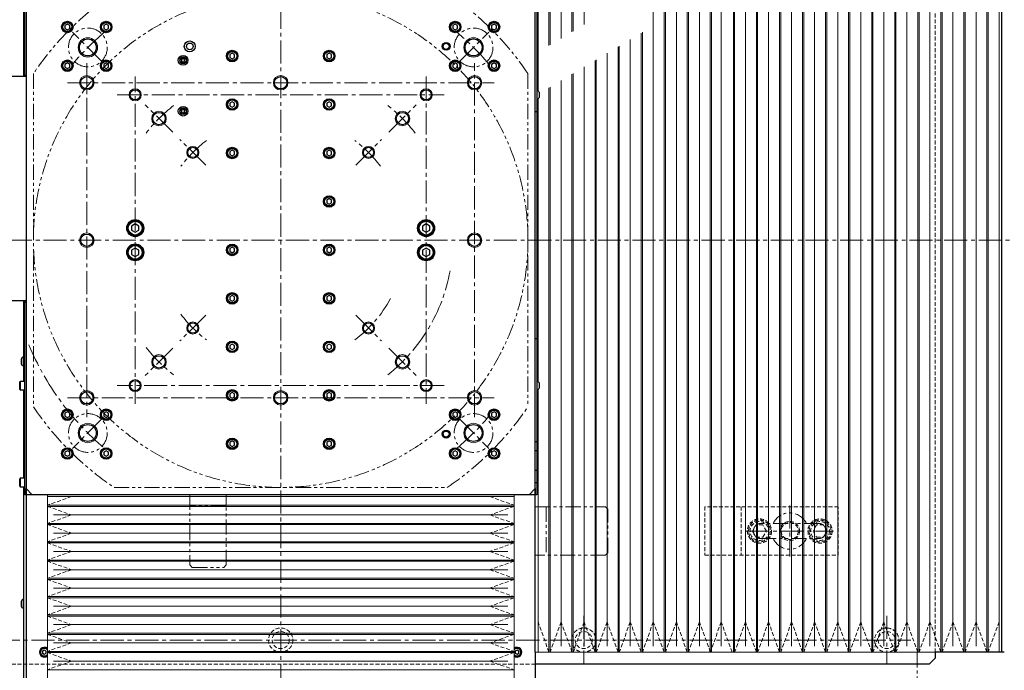
# Model space of a CAD drawing. Extents: x 21842 to 25095, y 8907 to 11374.
# Drawn here: x 23197 to 24009, y 9833 to 10370 of the extents above; entities that cross this region are included whole.
import ezdxf

# ---------------------------------------------------------------- set-up
doc = ezdxf.new("R2010")
doc.units = 0
doc.header["$MEASUREMENT"] = 0
for name, pattern in [('CENTER2', [28.575, 19.05, -3.175, 3.175, -3.175]), ('HIDDEN2', [4.7625, 3.175, -1.5875]), ('PHANTOM', [2.5, 1.25, -0.25, 0.25, -0.25, 0.25, -0.25])]:
    doc.linetypes.add(name, pattern=pattern)
for name, color, linetype, lineweight in [('中心線', 7, 'CENTER2', 9), ('二点鎖線', 7, 'PHANTOM', 5), ('実線', 7, 'CONTINUOUS', 25), ('破線', 7, 'HIDDEN2', 15), ('細線', 7, 'CONTINUOUS', 13)]:
    doc.layers.add(name, color=color, linetype=linetype, lineweight=lineweight)

msp = doc.modelspace()

# ---------------------------------------------------------------- linework, layer by layer
at = {"layer": '中心線'}
for p, q in [((23412.03, 9647.63), (23412.03, 10787.63)), ((23265.66, 10334), (23240.2, 10359.45)), ((23558.4, 10334), (23583.86, 10359.45)), ((23252.03, 10333.63), (23252.03, 10041.63)), ((23572.03, 10041.63), (23572.03, 10333.63)), ((23236.03, 10317.63), (23588.03, 10317.63)), ((23292.03, 10052.63), (23292.03, 10322.63)), ((23532.03, 10322.63), (23532.03, 10052.63)), ((23277.03, 10307.63), (23547.03, 10307.63)), ((23322.93, 10276.72), (23300.31, 10299.35)), ((23501.12, 10276.72), (23523.75, 10299.35)), ((23350.16, 10249.5), (23328.94, 10270.71)), ((23473.9, 10249.5), (23495.11, 10270.71)), ((22702.03, 10187.63), (24032.03, 10187.63)), ((23350.16, 10125.75), (23328.94, 10104.54)), ((23473.9, 10125.75), (23495.11, 10104.54)), ((23322.93, 10098.53), (23300.31, 10075.9)), ((23501.12, 10098.53), (23523.75, 10075.9)), ((23547.03, 10067.63), (23277.03, 10067.63)), ((23236.03, 10057.63), (23588.03, 10057.63)), ((23265.66, 10041.25), (23240.2, 10015.8)), ((23558.4, 10041.25), (23583.86, 10015.8)), ((23832.03, 9968.63), (23832.03, 9926.63)), ((23796.02, 9947.63), (23868.04, 9947.63)), ((23662.01, 9877.63), (23662.03, 9837.63)), ((23912.01, 9877.63), (23912.03, 9837.63)), ((22892.03, 9857.63), (23932.03, 9857.63))]:
    msp.add_line(p, q, dxfattribs=at)
for radius, start, end in [(225, 130.41511, 139.58489), (225, 40.41511, 49.58489), (142, 128.54072, 141.45928), (142, 38.54072, 51.45928), (102.5, 126.60775, 143.39225), (102.5, 36.60775, 53.39225), (142, 308.54072, 349.70368), (102.5, 306.60775, 332.07037), (102.5, 216.60775, 233.39225), (225, 202.59181, 229.67784), (142, 218.54072, 231.45928), (225, 310.41511, 319.58489)]:
    msp.add_arc((23412.03, 10187.63), radius, start, end, dxfattribs=at)
at = {"layer": '二点鎖線', "ltscale": 10}
for p, q in [((23208.03, 10325.1), (23208.03, 10050.15)), ((23616.03, 10325.1), (23616.03, 10050.15)), ((23274.55, 9983.63), (23549.51, 9983.63)), ((23337.03, 9977.63), (23337.03, 9919.63)), ((23367.03, 9919.63), (23367.03, 9977.63)), ((23367.03, 9968.63), (23337.03, 9968.63)), ((23622.03, 9967.63), (23680.03, 9967.63)), ((23631.03, 9967.63), (23631.03, 9927.63)), ((23682.03, 9965.63), (23680.03, 9967.63)), ((23682.03, 9929.63), (23682.03, 9965.63)), ((23680.03, 9927.63), (23622.03, 9927.63)), ((23680.03, 9927.63), (23682.03, 9929.63)), ((23337.03, 9919.63), (23339.03, 9917.63)), ((23365.03, 9917.63), (23367.03, 9919.63)), ((23339.03, 9917.63), (23365.03, 9917.63)), ((23937.03, 9847.63), (23937.03, 9740.63))]:
    msp.add_line(p, q, dxfattribs=at)
for centre in [(23252.93, 10346.72), (23571.13, 10346.72), (23252.93, 10028.53), (23571.13, 10028.53)]:
    msp.add_circle(centre, 16, dxfattribs=at)
for centre, radius, start, end in [((23412.03, 10187.63), 246, 123.97635, 146.02363), ((23412.03, 10187.63), 246, 33.97635, 56.02365), ((23412.03, 10187.63), 204, 104.83514, 75.16486), ((23412.03, 10187.63), 246, 213.97635, 236.02364), ((23412.03, 10187.63), 246, 303.97636, 326.02365), ((23832.03, 9947.63), 15, 24.66478, 155.34524), ((23832.03, 9947.63), 15, 204.66478, 335.34524)]:
    msp.add_arc(centre, radius, start, end, dxfattribs=at)
for points, knots in [([(23808.28, 9953.88), (23807.87, 9953.85), (23807.05, 9953.81), (23805.87, 9953.43), (23804.79, 9952.86), (23803.83, 9952.07), (23803.05, 9951.12), (23802.47, 9950.03), (23802.1, 9948.85), (23802.05, 9948.04), (23802.03, 9947.63)], [0, 0, 0, 0, 0.125589, 0.25, 0.374411, 0.5, 0.625589, 0.75, 0.874411, 1, 1, 1, 1]), ([(23855.78, 9953.88), (23855.76, 9953.88), (23855.73, 9953.88), (23855.5, 9953.88), (23855.18, 9953.88), (23854.77, 9953.88), (23854.31, 9953.88), (23853.82, 9953.88), (23853.32, 9953.88), (23852.67, 9953.88), (23851.8, 9953.88), (23850.63, 9953.88), (23849.3, 9953.88), (23847.82, 9953.88), (23846.21, 9953.88), (23844.5, 9953.88), (23842.7, 9953.88), (23840.83, 9953.88), (23838.91, 9953.88), (23836.95, 9953.88), (23834.95, 9953.88), (23832.93, 9953.88), (23830.91, 9953.88), (23828.89, 9953.88), (23826.9, 9953.88), (23824.94, 9953.88), (23823.03, 9953.88), (23821.2, 9953.88), (23819.45, 9953.88), (23818.04, 9953.88), (23816.92, 9953.88), (23816.08, 9953.88), (23815.27, 9953.88), (23814.51, 9953.88), (23813.77, 9953.88), (23813.02, 9953.88), (23812.28, 9953.88), (23811.55, 9953.88), (23810.86, 9953.88), (23810.19, 9953.88), (23809.58, 9953.88), (23809.05, 9953.88), (23808.63, 9953.88), (23808.34, 9953.88), (23808.3, 9953.88), (23808.28, 9953.88)], [0, 0, 0, 0, 0.02608, 0.050534, 0.073282, 0.094265, 0.113458, 0.130949, 0.146771, 0.160893, 0.187259, 0.213974, 0.241046, 0.268665, 0.296632, 0.324386, 0.351875, 0.379295, 0.406567, 0.433682, 0.46071, 0.487848, 0.51503, 0.542158, 0.569185, 0.596314, 0.623497, 0.650634, 0.677555, 0.704227, 0.719351, 0.734365, 0.749254, 0.764, 0.778596, 0.794389, 0.812422, 0.830033, 0.849328, 0.87027, 0.892804, 0.917049, 0.943055, 0.970743, 1, 1, 1, 1]), ([(23862.03, 9947.63), (23862.01, 9948.04), (23861.96, 9948.85), (23861.59, 9950.03), (23861.01, 9951.12), (23860.23, 9952.07), (23859.27, 9952.86), (23858.19, 9953.43), (23857.01, 9953.81), (23856.19, 9953.85), (23855.78, 9953.88)], [0, 0, 0, 0, 0.125589, 0.25, 0.374411, 0.5, 0.625589, 0.75, 0.874411, 1, 1, 1, 1]), ([(23802.03, 9947.63), (23802.05, 9947.21), (23802.1, 9946.4), (23802.47, 9945.22), (23803.05, 9944.13), (23803.83, 9943.18), (23804.79, 9942.39), (23805.87, 9941.82), (23807.05, 9941.45), (23807.87, 9941.4), (23808.28, 9941.38)], [0, 0, 0, 0, 0.125589, 0.25, 0.374411, 0.5, 0.625589, 0.75, 0.874411, 1, 1, 1, 1]), ([(23855.78, 9941.38), (23856.19, 9941.4), (23857.01, 9941.45), (23858.19, 9941.82), (23859.27, 9942.39), (23860.23, 9943.18), (23861.01, 9944.13), (23861.59, 9945.22), (23861.96, 9946.4), (23862.01, 9947.21), (23862.03, 9947.63)], [0, 0, 0, 0, 0.125589, 0.25, 0.374411, 0.5, 0.625589, 0.75, 0.874411, 1, 1, 1, 1]), ([(23808.28, 9941.38), (23808.29, 9941.38), (23808.32, 9941.38), (23808.55, 9941.38), (23808.88, 9941.38), (23809.29, 9941.38), (23809.74, 9941.38), (23810.23, 9941.38), (23810.73, 9941.38), (23811.39, 9941.38), (23812.25, 9941.38), (23813.43, 9941.38), (23814.76, 9941.38), (23816.24, 9941.38), (23817.85, 9941.38), (23819.56, 9941.38), (23821.36, 9941.38), (23823.22, 9941.38), (23825.15, 9941.38), (23827.11, 9941.38), (23829.1, 9941.38), (23831.12, 9941.38), (23833.15, 9941.38), (23835.17, 9941.38), (23837.16, 9941.38), (23839.12, 9941.38), (23841.02, 9941.38), (23842.86, 9941.38), (23844.61, 9941.38), (23846.02, 9941.38), (23847.13, 9941.38), (23847.98, 9941.38), (23848.79, 9941.38), (23849.55, 9941.38), (23850.29, 9941.38), (23851.04, 9941.38), (23851.78, 9941.38), (23852.5, 9941.38), (23853.2, 9941.38), (23853.87, 9941.38), (23854.48, 9941.38), (23855.01, 9941.38), (23855.43, 9941.38), (23855.72, 9941.38), (23855.76, 9941.38), (23855.78, 9941.38)], [0, 0, 0, 0, 0.02608, 0.050534, 0.073282, 0.094265, 0.113458, 0.130949, 0.146771, 0.160893, 0.187259, 0.213974, 0.241046, 0.268665, 0.296632, 0.324386, 0.351875, 0.379295, 0.406567, 0.433682, 0.46071, 0.487848, 0.51503, 0.542158, 0.569185, 0.596314, 0.623497, 0.650634, 0.677555, 0.704227, 0.719351, 0.734365, 0.749254, 0.764, 0.778596, 0.794389, 0.812422, 0.830033, 0.849328, 0.87027, 0.892804, 0.917049, 0.943055, 0.970743, 1, 1, 1, 1])]:
    msp.add_open_spline(points, degree=3, knots=knots, dxfattribs=at)
at = {"layer": '実線'}
for p, q in [((23202.03, 10642.63), (23202.03, 9737.63)), ((24007.03, 9847.63), (24007.03, 10527.63)), ((24007.03, 9847.63), (24007.03, 10527.63)), ((23200.83, 10322.63), (23200.83, 10452.63)), ((23622.03, 9977.63), (23622.03, 10452.63)), ((23623.23, 10452.63), (23623.23, 9977.63)), ((23200.03, 10322.63), (23200.03, 10384.13)), ((23236.03, 10365.93), (23234.03, 10364.78)), ((23238.03, 10364.78), (23236.03, 10365.93)), ((23268.03, 10365.93), (23266.03, 10364.78)), ((23270.03, 10364.78), (23268.03, 10365.93)), ((23556.03, 10365.93), (23554.03, 10364.78)), ((23558.03, 10364.78), (23556.03, 10365.93)), ((23588.03, 10365.93), (23586.03, 10364.78)), ((23590.03, 10364.78), (23588.03, 10365.93)), ((23234.03, 10364.78), (23234.03, 10362.47)), ((23234.03, 10362.47), (23236.03, 10361.32)), ((23236.03, 10361.32), (23238.03, 10362.47)), ((23238.03, 10362.47), (23238.03, 10364.78)), ((23266.03, 10364.78), (23266.03, 10362.47)), ((23266.03, 10362.47), (23268.03, 10361.32)), ((23268.03, 10361.32), (23270.03, 10362.47)), ((23270.03, 10362.47), (23270.03, 10364.78)), ((23554.03, 10364.78), (23554.03, 10362.47)), ((23554.03, 10362.47), (23556.03, 10361.32)), ((23556.03, 10361.32), (23558.03, 10362.47)), ((23558.03, 10362.47), (23558.03, 10364.78)), ((23586.03, 10364.78), (23586.03, 10362.47)), ((23586.03, 10362.47), (23588.03, 10361.32)), ((23588.03, 10361.32), (23590.03, 10362.47)), ((23590.03, 10362.47), (23590.03, 10364.78)), ((23372.03, 10341.93), (23370.03, 10340.78)), ((23374.03, 10340.78), (23372.03, 10341.93)), ((23452.03, 10341.93), (23450.03, 10340.78)), ((23454.03, 10340.78), (23452.03, 10341.93)), ((23236.03, 10333.93), (23234.03, 10332.78)), ((23234.03, 10332.78), (23234.03, 10330.47)), ((23238.03, 10332.78), (23236.03, 10333.93)), ((23238.03, 10330.47), (23238.03, 10332.78)), ((23268.03, 10333.93), (23266.03, 10332.78)), ((23266.03, 10332.78), (23266.03, 10330.47)), ((23270.03, 10332.78), (23268.03, 10333.93)), ((23270.03, 10330.47), (23270.03, 10332.78)), ((23331.53, 10337.57), (23330.28, 10336.85)), ((23330.28, 10336.85), (23330.28, 10335.4)), ((23330.28, 10335.4), (23331.53, 10334.68)), ((23332.78, 10336.85), (23331.53, 10337.57)), ((23331.53, 10334.68), (23332.78, 10335.4)), ((23332.78, 10335.4), (23332.78, 10336.85)), ((23370.03, 10340.78), (23370.03, 10338.47)), ((23370.03, 10338.47), (23372.03, 10337.32)), ((23372.03, 10337.32), (23374.03, 10338.47)), ((23374.03, 10338.47), (23374.03, 10340.78)), ((23450.03, 10340.78), (23450.03, 10338.47)), ((23450.03, 10338.47), (23452.03, 10337.32)), ((23452.03, 10337.32), (23454.03, 10338.47)), ((23454.03, 10338.47), (23454.03, 10340.78)), ((23556.03, 10333.93), (23554.03, 10332.78)), ((23554.03, 10332.78), (23554.03, 10330.47)), ((23558.03, 10332.78), (23556.03, 10333.93)), ((23558.03, 10330.47), (23558.03, 10332.78)), ((23588.03, 10333.93), (23586.03, 10332.78)), ((23586.03, 10332.78), (23586.03, 10330.47)), ((23590.03, 10332.78), (23588.03, 10333.93)), ((23590.03, 10330.47), (23590.03, 10332.78)), ((23234.03, 10330.47), (23236.03, 10329.32)), ((23236.03, 10329.32), (23238.03, 10330.47)), ((23266.03, 10330.47), (23268.03, 10329.32)), ((23268.03, 10329.32), (23270.03, 10330.47)), ((23554.03, 10330.47), (23556.03, 10329.32)), ((23556.03, 10329.32), (23558.03, 10330.47)), ((23586.03, 10330.47), (23588.03, 10329.32)), ((23588.03, 10329.32), (23590.03, 10330.47)), ((23202.03, 10322.63), (23122.03, 10322.63)), ((23202.03, 10323.63), (23200.83, 10323.63)), ((23623.61, 10311.43), (23623.23, 10311.43)), ((23623.61, 10303.83), (23623.61, 10311.43)), ((23625.43, 10305.73), (23625.43, 10309.53)), ((23372.03, 10301.93), (23370.03, 10300.78)), ((23370.03, 10300.78), (23370.03, 10298.47)), ((23374.03, 10300.78), (23372.03, 10301.93)), ((23374.03, 10298.47), (23374.03, 10300.78)), ((23452.03, 10301.93), (23450.03, 10300.78)), ((23450.03, 10300.78), (23450.03, 10298.47)), ((23454.03, 10300.78), (23452.03, 10301.93)), ((23454.03, 10298.47), (23454.03, 10300.78)), ((23623.23, 10303.83), (23623.61, 10303.83)), ((23331.53, 10295.57), (23330.28, 10294.85)), ((23330.28, 10294.85), (23330.28, 10293.4)), ((23330.28, 10293.4), (23331.53, 10292.68)), ((23332.78, 10294.85), (23331.53, 10295.57)), ((23331.53, 10292.68), (23332.78, 10293.4)), ((23332.78, 10293.4), (23332.78, 10294.85)), ((23370.03, 10298.47), (23372.03, 10297.32)), ((23372.03, 10297.32), (23374.03, 10298.47)), ((23450.03, 10298.47), (23452.03, 10297.32)), ((23452.03, 10297.32), (23454.03, 10298.47)), ((23623.23, 10293.63), (23622.03, 10293.63)), ((23372.03, 10261.93), (23370.03, 10260.78)), ((23370.03, 10260.78), (23370.03, 10258.47)), ((23374.03, 10260.78), (23372.03, 10261.93)), ((23374.03, 10258.47), (23374.03, 10260.78)), ((23452.03, 10261.93), (23450.03, 10260.78)), ((23450.03, 10260.78), (23450.03, 10258.47)), ((23454.03, 10260.78), (23452.03, 10261.93)), ((23454.03, 10258.47), (23454.03, 10260.78)), ((23370.03, 10258.47), (23372.03, 10257.32)), ((23372.03, 10257.32), (23374.03, 10258.47)), ((23450.03, 10258.47), (23452.03, 10257.32)), ((23452.03, 10257.32), (23454.03, 10258.47)), ((23452.03, 10221.93), (23450.03, 10220.78)), ((23450.03, 10220.78), (23450.03, 10218.47)), ((23454.03, 10220.78), (23452.03, 10221.93)), ((23454.03, 10218.47), (23454.03, 10220.78)), ((23450.03, 10218.47), (23452.03, 10217.32)), ((23452.03, 10217.32), (23454.03, 10218.47)), ((23292.03, 10201.09), (23289.03, 10199.36)), ((23289.03, 10199.36), (23289.03, 10195.89)), ((23289.03, 10195.89), (23292.03, 10194.16)), ((23295.03, 10199.36), (23292.03, 10201.09)), ((23292.03, 10194.16), (23295.03, 10195.89)), ((23295.03, 10195.89), (23295.03, 10199.36)), ((23532.03, 10201.09), (23529.03, 10199.36)), ((23529.03, 10199.36), (23529.03, 10195.89)), ((23529.03, 10195.89), (23532.03, 10194.16)), ((23535.03, 10199.36), (23532.03, 10201.09)), ((23532.03, 10194.16), (23535.03, 10195.89)), ((23535.03, 10195.89), (23535.03, 10199.36)), ((23292.03, 10181.09), (23289.03, 10179.36)), ((23289.03, 10179.36), (23289.03, 10175.89)), ((23295.03, 10179.36), (23292.03, 10181.09)), ((23295.03, 10175.89), (23295.03, 10179.36)), ((23372.03, 10181.93), (23370.03, 10180.78)), ((23370.03, 10180.78), (23370.03, 10178.47)), ((23370.03, 10178.47), (23372.03, 10177.32)), ((23374.03, 10180.78), (23372.03, 10181.93)), ((23372.03, 10177.32), (23374.03, 10178.47)), ((23374.03, 10178.47), (23374.03, 10180.78)), ((23452.03, 10181.93), (23450.03, 10180.78)), ((23450.03, 10180.78), (23450.03, 10178.47)), ((23450.03, 10178.47), (23452.03, 10177.32)), ((23454.03, 10180.78), (23452.03, 10181.93)), ((23452.03, 10177.32), (23454.03, 10178.47)), ((23454.03, 10178.47), (23454.03, 10180.78)), ((23532.03, 10181.09), (23529.03, 10179.36)), ((23529.03, 10179.36), (23529.03, 10175.89)), ((23535.03, 10179.36), (23532.03, 10181.09)), ((23535.03, 10175.89), (23535.03, 10179.36)), ((23289.03, 10175.89), (23292.03, 10174.16)), ((23292.03, 10174.16), (23295.03, 10175.89)), ((23529.03, 10175.89), (23532.03, 10174.16)), ((23532.03, 10174.16), (23535.03, 10175.89)), ((23372.03, 10141.93), (23370.03, 10140.78)), ((23370.03, 10140.78), (23370.03, 10138.47)), ((23370.03, 10138.47), (23372.03, 10137.32)), ((23374.03, 10140.78), (23372.03, 10141.93)), ((23372.03, 10137.32), (23374.03, 10138.47)), ((23374.03, 10138.47), (23374.03, 10140.78)), ((23452.03, 10141.93), (23450.03, 10140.78)), ((23450.03, 10140.78), (23450.03, 10138.47)), ((23450.03, 10138.47), (23452.03, 10137.32)), ((23454.03, 10140.78), (23452.03, 10141.93)), ((23452.03, 10137.32), (23454.03, 10138.47)), ((23454.03, 10138.47), (23454.03, 10140.78)), ((23202.03, 10137.63), (23122.03, 10137.63)), ((23200.03, 10071.13), (23200.03, 10137.63)), ((23200.83, 9977.63), (23200.83, 10137.63)), ((23200.83, 10136.63), (23202.03, 10136.63)), ((23622.03, 10106.63), (23623.23, 10106.63)), ((23372.03, 10101.93), (23370.03, 10100.78)), ((23370.03, 10100.78), (23370.03, 10098.47)), ((23370.03, 10098.47), (23372.03, 10097.32)), ((23374.03, 10100.78), (23372.03, 10101.93)), ((23372.03, 10097.32), (23374.03, 10098.47)), ((23374.03, 10098.47), (23374.03, 10100.78)), ((23452.03, 10101.93), (23450.03, 10100.78)), ((23450.03, 10100.78), (23450.03, 10098.47)), ((23450.03, 10098.47), (23452.03, 10097.32)), ((23454.03, 10100.78), (23452.03, 10101.93)), ((23452.03, 10097.32), (23454.03, 10098.47)), ((23454.03, 10098.47), (23454.03, 10100.78)), ((23197.83, 10089.53), (23197.83, 10085.73)), ((23200.03, 10091.43), (23199.65, 10091.43)), ((23199.65, 10091.43), (23199.65, 10083.83)), ((23199.65, 10083.83), (23200.03, 10083.83)), ((23197.23, 10071.13), (23196.83, 10070.73)), ((23196.83, 10064.53), (23196.83, 10070.73)), ((23200.83, 10071.13), (23197.23, 10071.13)), ((23197.23, 10071.13), (23197.23, 10064.13)), ((23623.61, 10071.43), (23623.23, 10071.43)), ((23623.61, 10063.83), (23623.61, 10071.43)), ((23625.43, 10065.73), (23625.43, 10069.53)), ((23196.83, 10064.53), (23197.23, 10064.13)), ((23197.23, 10064.13), (23200.83, 10064.13)), ((23200.03, 9991.13), (23200.03, 10064.13)), ((23372.03, 10061.93), (23370.03, 10060.78)), ((23370.03, 10060.78), (23370.03, 10058.47)), ((23370.03, 10058.47), (23372.03, 10057.32)), ((23374.03, 10060.78), (23372.03, 10061.93)), ((23372.03, 10057.32), (23374.03, 10058.47)), ((23374.03, 10058.47), (23374.03, 10060.78)), ((23452.03, 10061.93), (23450.03, 10060.78)), ((23450.03, 10060.78), (23450.03, 10058.47)), ((23450.03, 10058.47), (23452.03, 10057.32)), ((23454.03, 10060.78), (23452.03, 10061.93)), ((23452.03, 10057.32), (23454.03, 10058.47)), ((23454.03, 10058.47), (23454.03, 10060.78)), ((23623.23, 10063.83), (23623.61, 10063.83)), ((23236.03, 10045.93), (23234.03, 10044.78)), ((23234.03, 10044.78), (23234.03, 10042.47)), ((23234.03, 10042.47), (23236.03, 10041.32)), ((23238.03, 10044.78), (23236.03, 10045.93)), ((23236.03, 10041.32), (23238.03, 10042.47)), ((23238.03, 10042.47), (23238.03, 10044.78)), ((23268.03, 10045.93), (23266.03, 10044.78)), ((23266.03, 10044.78), (23266.03, 10042.47)), ((23266.03, 10042.47), (23268.03, 10041.32)), ((23270.03, 10044.78), (23268.03, 10045.93)), ((23268.03, 10041.32), (23270.03, 10042.47)), ((23270.03, 10042.47), (23270.03, 10044.78)), ((23556.03, 10045.93), (23554.03, 10044.78)), ((23554.03, 10044.78), (23554.03, 10042.47)), ((23554.03, 10042.47), (23556.03, 10041.32)), ((23558.03, 10044.78), (23556.03, 10045.93)), ((23556.03, 10041.32), (23558.03, 10042.47)), ((23558.03, 10042.47), (23558.03, 10044.78)), ((23588.03, 10045.93), (23586.03, 10044.78)), ((23586.03, 10044.78), (23586.03, 10042.47)), ((23586.03, 10042.47), (23588.03, 10041.32)), ((23590.03, 10044.78), (23588.03, 10045.93)), ((23588.03, 10041.32), (23590.03, 10042.47)), ((23590.03, 10042.47), (23590.03, 10044.78)), ((23372.03, 10021.93), (23370.03, 10020.78)), ((23370.03, 10020.78), (23370.03, 10018.47)), ((23370.03, 10018.47), (23372.03, 10017.32)), ((23374.03, 10020.78), (23372.03, 10021.93)), ((23372.03, 10017.32), (23374.03, 10018.47)), ((23374.03, 10018.47), (23374.03, 10020.78)), ((23452.03, 10021.93), (23450.03, 10020.78)), ((23450.03, 10020.78), (23450.03, 10018.47)), ((23450.03, 10018.47), (23452.03, 10017.32)), ((23454.03, 10020.78), (23452.03, 10021.93)), ((23452.03, 10017.32), (23454.03, 10018.47)), ((23454.03, 10018.47), (23454.03, 10020.78)), ((23623.23, 10021.13), (23622.03, 10021.13)), ((23236.03, 10013.93), (23234.03, 10012.78)), ((23234.03, 10012.78), (23234.03, 10010.47)), ((23234.03, 10010.47), (23236.03, 10009.32)), ((23238.03, 10012.78), (23236.03, 10013.93)), ((23236.03, 10009.32), (23238.03, 10010.47)), ((23238.03, 10010.47), (23238.03, 10012.78)), ((23268.03, 10013.93), (23266.03, 10012.78)), ((23266.03, 10012.78), (23266.03, 10010.47)), ((23266.03, 10010.47), (23268.03, 10009.32)), ((23270.03, 10012.78), (23268.03, 10013.93)), ((23268.03, 10009.32), (23270.03, 10010.47)), ((23270.03, 10010.47), (23270.03, 10012.78)), ((23556.03, 10013.93), (23554.03, 10012.78)), ((23554.03, 10012.78), (23554.03, 10010.47)), ((23554.03, 10010.47), (23556.03, 10009.32)), ((23558.03, 10012.78), (23556.03, 10013.93)), ((23556.03, 10009.32), (23558.03, 10010.47)), ((23558.03, 10010.47), (23558.03, 10012.78)), ((23588.03, 10013.93), (23586.03, 10012.78)), ((23586.03, 10012.78), (23586.03, 10010.47)), ((23586.03, 10010.47), (23588.03, 10009.32)), ((23590.03, 10012.78), (23588.03, 10013.93)), ((23588.03, 10009.32), (23590.03, 10010.47)), ((23590.03, 10010.47), (23590.03, 10012.78)), ((23622.03, 10014.13), (23623.23, 10014.13)), ((23623.23, 9997.63), (23622.03, 9997.63)), ((23197.23, 9991.13), (23196.83, 9990.73)), ((23196.83, 9984.53), (23196.83, 9990.73)), ((23196.83, 9984.53), (23197.23, 9984.13)), ((23200.83, 9991.13), (23197.23, 9991.13)), ((23197.23, 9991.13), (23197.23, 9984.13)), ((23197.23, 9984.13), (23200.83, 9984.13)), ((23200.03, 9991.43), (23199.65, 9991.43)), ((23199.65, 9991.43), (23199.65, 9991.13)), ((23199.65, 9984.13), (23199.65, 9983.83)), ((23199.65, 9983.83), (23200.03, 9983.83)), ((23200.03, 9737.63), (23200.03, 9984.13)), ((23622.03, 9987.63), (23623.23, 9987.63)), ((23623.23, 9977.63), (23200.83, 9977.63)), ((23202.03, 9982.63), (23207.03, 9977.63)), ((23202.04, 9977.63), (23202.04, 9982.62)), ((23617.03, 9977.63), (23622.03, 9982.63)), ((23622.02, 9982.62), (23622.02, 9977.63)), ((23622.03, 9847.63), (23622.03, 9977.63)), ((24007.03, 9899.13), (24007.03, 9899.13)), ((24007.03, 9898.7), (24007.03, 9898.7)), ((24007.03, 9898.12), (24007.03, 9898.12)), ((24007.03, 9895.34), (24007.03, 9895.34)), ((23197.83, 9889.53), (23197.83, 9885.73)), ((23200.03, 9891.43), (23199.65, 9891.43)), ((23199.65, 9891.43), (23199.65, 9883.83)), ((23199.65, 9883.83), (23200.03, 9883.83)), ((24007.03, 9879.91), (24007.03, 9879.91)), ((24007.03, 9877.13), (24007.03, 9877.13)), ((24007.03, 9876.56), (24007.03, 9876.56)), ((24007.03, 9876.13), (24007.03, 9876.13)), ((23217.03, 9849.36), (23215.53, 9848.49)), ((23215.53, 9848.49), (23215.53, 9846.76)), ((23215.53, 9846.76), (23217.03, 9845.89)), ((23218.53, 9848.49), (23217.03, 9849.36)), ((23217.03, 9845.89), (23218.53, 9846.76)), ((23218.53, 9846.76), (23218.53, 9848.49)), ((23607.03, 9849.36), (23605.53, 9848.49)), ((23605.53, 9848.49), (23605.53, 9846.76)), ((23605.53, 9846.76), (23607.03, 9845.89)), ((23608.53, 9848.49), (23607.03, 9849.36)), ((23607.03, 9845.89), (23608.53, 9846.76)), ((23608.53, 9846.76), (23608.53, 9848.49)), ((23622.03, 9847.63), (23622.03, 9740.63)), ((24009.03, 9847.63), (23952.03, 9847.63)), ((23952.03, 9847.63), (23952.03, 9842.63)), ((23947.03, 9837.63), (23622.03, 9837.63)), ((23947.03, 9837.63), (23952.03, 9842.63))]:
    msp.add_line(p, q, dxfattribs=at)
at = {"layer": '実線', "flags": 128}
for points in [[(23199.65, 9991.43), (23199.36, 9991.25), (23199.17, 9991.13)], [(23199.17, 9984.13), (23199.36, 9984), (23199.65, 9983.83)]]:
    msp.add_lwpolyline(points, dxfattribs=at)
at = {"layer": '実線'}
for centre, radius in [((23236.03, 10363.63), 4.75), ((23236.03, 10363.63), 4.25), ((23236.03, 10363.63), 3.75), ((23268.03, 10363.63), 4.75), ((23268.03, 10363.63), 4.25), ((23268.03, 10363.63), 3.75), ((23556.03, 10363.63), 4.75), ((23556.03, 10363.63), 4.25), ((23556.03, 10363.63), 3.75), ((23588.03, 10363.63), 4.75), ((23588.03, 10363.63), 4.25), ((23588.03, 10363.63), 3.75), ((23252.93, 10346.72), 7), ((23337.03, 10347.63), 4.5), ((23337.03, 10347.63), 2.75), ((23548.53, 10347.63), 3.25), ((23548.53, 10347.63), 2.5), ((23571.13, 10346.72), 7), ((23372.03, 10339.63), 4.75), ((23372.03, 10339.63), 4.25), ((23372.03, 10339.63), 3.75), ((23452.03, 10339.63), 4.75), ((23452.03, 10339.63), 4.25), ((23452.03, 10339.63), 3.75), ((23236.03, 10331.63), 4.75), ((23236.03, 10331.63), 4.25), ((23236.03, 10331.63), 3.75), ((23268.03, 10331.63), 4.75), ((23268.03, 10331.63), 4.25), ((23268.03, 10331.63), 3.75), ((23331.53, 10336.13), 4), ((23331.53, 10336.13), 2.75), ((23331.53, 10336.13), 2.45), ((23556.03, 10331.63), 4.75), ((23556.03, 10331.63), 4.25), ((23556.03, 10331.63), 3.75), ((23588.03, 10331.63), 4.75), ((23588.03, 10331.63), 4.25), ((23588.03, 10331.63), 3.75), ((23252.03, 10317.63), 5.1), ((23412.03, 10317.63), 5.1), ((23572.03, 10317.63), 5.1), ((23292.03, 10307.63), 4.25), ((23532.03, 10307.63), 4.25), ((23372.03, 10299.63), 4.75), ((23372.03, 10299.63), 4.25), ((23372.03, 10299.63), 3.75), ((23452.03, 10299.63), 4.75), ((23452.03, 10299.63), 4.25), ((23452.03, 10299.63), 3.75), ((23311.62, 10288.03), 5.1), ((23331.53, 10294.13), 4), ((23331.53, 10294.13), 2.75), ((23331.53, 10294.13), 2.45), ((23512.44, 10288.03), 5.1), ((23339.55, 10260.1), 4.25), ((23372.03, 10259.63), 4.75), ((23372.03, 10259.63), 4.25), ((23372.03, 10259.63), 3.75), ((23452.03, 10259.63), 4.75), ((23452.03, 10259.63), 4.25), ((23452.03, 10259.63), 3.75), ((23484.51, 10260.1), 4.25), ((23452.03, 10219.63), 4.75), ((23452.03, 10219.63), 4.25), ((23452.03, 10219.63), 3.75), ((23292.03, 10197.63), 7), ((23292.03, 10197.63), 6.5), ((23292.03, 10197.63), 5.7), ((23532.03, 10197.63), 7), ((23532.03, 10197.63), 6.5), ((23532.03, 10197.63), 5.7), ((23252.03, 10187.63), 5.1), ((23572.03, 10187.63), 5.1), ((23292.03, 10177.63), 7), ((23292.03, 10177.63), 6.5), ((23292.03, 10177.63), 5.7), ((23372.03, 10179.63), 4.75), ((23372.03, 10179.63), 4.25), ((23372.03, 10179.63), 3.75), ((23452.03, 10179.63), 4.75), ((23452.03, 10179.63), 4.25), ((23452.03, 10179.63), 3.75), ((23532.03, 10177.63), 7), ((23532.03, 10177.63), 6.5), ((23532.03, 10177.63), 5.7), ((23372.03, 10139.63), 4.75), ((23372.03, 10139.63), 4.25), ((23372.03, 10139.63), 3.75), ((23452.03, 10139.63), 4.75), ((23452.03, 10139.63), 4.25), ((23452.03, 10139.63), 3.75), ((23339.55, 10115.15), 4.25), ((23484.51, 10115.15), 4.25), ((23372.03, 10099.63), 4.75), ((23372.03, 10099.63), 4.25), ((23372.03, 10099.63), 3.75), ((23452.03, 10099.63), 4.75), ((23452.03, 10099.63), 4.25), ((23452.03, 10099.63), 3.75), ((23311.62, 10087.22), 5.1), ((23512.44, 10087.22), 5.1), ((23292.03, 10067.63), 4.25), ((23532.03, 10067.63), 4.25), ((23252.03, 10057.63), 5.1), ((23372.03, 10059.63), 4.75), ((23372.03, 10059.63), 4.25), ((23372.03, 10059.63), 3.75), ((23412.03, 10057.63), 5.1), ((23452.03, 10059.63), 4.75), ((23452.03, 10059.63), 4.25), ((23452.03, 10059.63), 3.75), ((23572.03, 10057.63), 5.1), ((23236.03, 10043.63), 4.75), ((23236.03, 10043.63), 4.25), ((23236.03, 10043.63), 3.75), ((23268.03, 10043.63), 4.75), ((23268.03, 10043.63), 4.25), ((23268.03, 10043.63), 3.75), ((23556.03, 10043.63), 4.75), ((23556.03, 10043.63), 4.25), ((23556.03, 10043.63), 3.75), ((23588.03, 10043.63), 4.75), ((23588.03, 10043.63), 4.25), ((23588.03, 10043.63), 3.75), ((23252.93, 10028.53), 7), ((23571.13, 10028.53), 7), ((23372.03, 10019.63), 4.75), ((23452.03, 10019.63), 4.75), ((23548.53, 10027.63), 3.25), ((23548.53, 10027.63), 2.5), ((23236.03, 10011.63), 4.75), ((23268.03, 10011.63), 4.75), ((23372.03, 10019.63), 4.25), ((23372.03, 10019.63), 3.75), ((23452.03, 10019.63), 4.25), ((23452.03, 10019.63), 3.75), ((23556.03, 10011.63), 4.75), ((23588.03, 10011.63), 4.75), ((23236.03, 10011.63), 4.25), ((23236.03, 10011.63), 3.75), ((23268.03, 10011.63), 4.25), ((23268.03, 10011.63), 3.75), ((23556.03, 10011.63), 4.25), ((23556.03, 10011.63), 3.75), ((23588.03, 10011.63), 4.25), ((23588.03, 10011.63), 3.75)]:
    msp.add_circle(centre, radius, dxfattribs=at)
for centre, radius, start, end in [((23621.54, 10307.63), 4.32, 26.05983, 61.47621), ((23621.54, 10307.63), 4.32, 298.52379, 333.94017), ((23201.71, 10087.63), 4.32, 118.52379, 153.94017), ((23201.71, 10087.63), 4.32, 206.05983, 241.47621), ((23621.54, 10067.63), 4.32, 26.05983, 61.47621), ((23621.54, 10067.63), 4.32, 298.52379, 333.94017), ((23201.71, 9887.63), 4.32, 118.52379, 153.94017), ((23201.71, 9887.63), 4.32, 206.05983, 241.47621), ((23217.03, 9847.63), 4, 51.31781, 308.68219), ((23217.03, 9847.63), 3.5, 44.41531, 315.5847), ((23217.03, 9847.63), 3.1, 36.24932, 323.75066), ((23607.03, 9847.63), 4, 231.31781, 128.68218), ((23607.03, 9847.63), 3.5, 224.41531, 135.58469), ((23607.03, 9847.63), 3.1, 216.24932, 143.75068)]:
    msp.add_arc(centre, radius, start, end, dxfattribs=at)
at = {"layer": '破線'}
for p, q in [((23952.03, 9847.63), (23952.03, 10527.63)), ((23239.53, 9976.03), (23219.53, 9968.98)), ((23584.53, 9976.03), (23604.53, 9968.98)), ((23219.53, 9967.98), (23239.53, 9960.94)), ((23604.53, 9967.98), (23584.53, 9960.94)), ((23872.03, 9967.63), (23762.03, 9967.63)), ((23762.03, 9967.63), (23762.03, 9927.63)), ((23792.03, 9967.63), (23792.03, 9927.63)), ((23872.03, 9927.63), (23872.03, 9967.63)), ((23239.53, 9960.94), (23219.53, 9953.89)), ((23584.53, 9960.94), (23604.53, 9953.89)), ((23219.53, 9952.89), (23239.53, 9945.85)), ((23604.53, 9952.89), (23584.53, 9945.85)), ((23804.14, 9952.63), (23801.26, 9947.63)), ((23809.92, 9952.63), (23804.14, 9952.63)), ((23812.8, 9947.63), (23809.92, 9952.63)), ((23854.14, 9952.63), (23851.26, 9947.63)), ((23859.92, 9952.63), (23854.14, 9952.63)), ((23862.8, 9947.63), (23859.92, 9952.63)), ((23239.53, 9945.85), (23219.53, 9938.8)), ((23584.53, 9945.85), (23604.53, 9938.8)), ((23801.26, 9947.63), (23804.14, 9942.63)), ((23809.92, 9942.63), (23812.8, 9947.63)), ((23851.26, 9947.63), (23854.14, 9942.63)), ((23859.92, 9942.63), (23862.8, 9947.63)), ((23219.53, 9937.8), (23239.53, 9930.76)), ((23604.53, 9937.8), (23584.53, 9930.76)), ((23804.14, 9942.63), (23809.92, 9942.63)), ((23854.14, 9942.63), (23859.92, 9942.63)), ((23239.53, 9930.76), (23219.53, 9923.71)), ((23584.53, 9930.76), (23604.53, 9923.71)), ((23762.03, 9927.63), (23872.03, 9927.63)), ((23219.53, 9922.71), (23239.53, 9915.67)), ((23604.53, 9922.71), (23584.53, 9915.67)), ((23239.53, 9915.67), (23219.53, 9908.62)), ((23584.53, 9915.67), (23604.53, 9908.62)), ((23219.53, 9907.62), (23239.53, 9900.58)), ((23604.53, 9907.62), (23584.53, 9900.58)), ((23239.53, 9900.58), (23219.53, 9893.53)), ((23584.53, 9900.58), (23604.53, 9893.53)), ((23219.53, 9892.53), (23239.53, 9885.49)), ((23604.53, 9892.53), (23584.53, 9885.49)), ((23239.53, 9885.49), (23219.53, 9878.44)), ((23584.53, 9885.49), (23604.53, 9878.44)), ((23219.53, 9877.44), (23239.53, 9870.4)), ((23239.53, 9870.4), (23219.53, 9863.35)), ((23604.53, 9877.44), (23584.53, 9870.4)), ((23584.53, 9870.4), (23604.53, 9863.35)), ((23633.34, 9847.63), (23624.33, 9872.63)), ((23643.35, 9872.63), (23634.34, 9847.63)), ((23652.36, 9847.63), (23643.35, 9872.63)), ((23662.37, 9872.63), (23653.36, 9847.63)), ((23671.38, 9847.63), (23662.37, 9872.63)), ((23681.39, 9872.63), (23672.38, 9847.63)), ((23690.4, 9847.63), (23681.39, 9872.63)), ((23700.41, 9872.63), (23691.4, 9847.63)), ((23709.42, 9847.63), (23700.41, 9872.63)), ((23719.43, 9872.63), (23710.42, 9847.63)), ((23728.44, 9847.63), (23719.43, 9872.63)), ((23738.45, 9872.63), (23729.44, 9847.63)), ((23747.46, 9847.63), (23738.45, 9872.63)), ((23757.47, 9872.63), (23748.46, 9847.63)), ((23766.48, 9847.63), (23757.47, 9872.63)), ((23775.49, 9872.63), (23766.48, 9847.63)), ((23784.5, 9847.63), (23775.49, 9872.63)), ((23795.51, 9872.63), (23786.5, 9847.63)), ((23804.52, 9847.63), (23795.51, 9872.63)), ((23814.53, 9872.63), (23805.52, 9847.63)), ((23823.54, 9847.63), (23814.53, 9872.63)), ((23833.55, 9872.63), (23824.54, 9847.63)), ((23842.56, 9847.63), (23833.55, 9872.63)), ((23852.57, 9872.63), (23843.56, 9847.63)), ((23861.58, 9847.63), (23852.57, 9872.63)), ((23871.59, 9872.63), (23862.58, 9847.63)), ((23880.6, 9847.63), (23871.59, 9872.63)), ((23890.61, 9872.63), (23881.6, 9847.63)), ((23899.62, 9847.63), (23890.61, 9872.63)), ((23909.63, 9872.63), (23900.62, 9847.63)), ((23918.64, 9847.63), (23909.63, 9872.63)), ((23928.65, 9872.63), (23919.64, 9847.63)), ((23937.66, 9847.63), (23928.65, 9872.63)), ((23947.67, 9872.63), (23938.66, 9847.63)), ((23956.68, 9847.63), (23947.67, 9872.63)), ((23966.69, 9872.63), (23957.68, 9847.63)), ((23975.7, 9847.63), (23966.69, 9872.63)), ((23985.71, 9872.63), (23976.7, 9847.63)), ((23994.72, 9847.63), (23985.71, 9872.63)), ((24004.73, 9872.63), (23995.72, 9847.63)), ((23219.53, 9862.35), (23239.53, 9855.31)), ((23604.53, 9862.35), (23584.53, 9855.31)), ((23239.53, 9855.31), (23219.53, 9848.26)), ((23584.53, 9855.31), (23604.53, 9848.26)), ((23219.53, 9847.26), (23239.53, 9840.22)), ((23604.53, 9847.26), (23584.53, 9840.22)), ((23622.03, 9837.63), (23117.03, 9837.63)), ((23239.53, 9840.22), (23219.53, 9833.17)), ((23584.53, 9840.22), (23604.53, 9833.17))]:
    msp.add_line(p, q, dxfattribs=at)
for centre, radius in [((23807.03, 9947.63), 10), ((23807.03, 9947.63), 9), ((23807.03, 9947.63), 7.8), ((23832.03, 9947.63), 8), ((23832.03, 9947.63), 7), ((23857.03, 9947.63), 10), ((23857.03, 9947.63), 9), ((23857.03, 9947.63), 7.8), ((23412.03, 9857.63), 10), ((23412.03, 9857.63), 7), ((23662.03, 9857.63), 10), ((23662.03, 9857.63), 7), ((23912.03, 9857.63), 10), ((23912.03, 9857.63), 7)]:
    msp.add_circle(centre, radius, dxfattribs=at)
at = {"layer": '細線'}
for p, q in [((23622.03, 10527.63), (23622.03, 9847.63)), ((23633.34, 10527.63), (23633.34, 10348.3)), ((23634.34, 10527.63), (23634.34, 10348.89)), ((23643.35, 10522.63), (23643.35, 10354.25)), ((23652.36, 10527.63), (23652.36, 10359.6)), ((23653.36, 10527.63), (23653.36, 10360.2)), ((23662.37, 10522.63), (23662.37, 10365.56)), ((23719.43, 10522.63), (23719.43, 9852.63)), ((23728.44, 10527.63), (23728.44, 9847.63)), ((23729.44, 10527.63), (23729.44, 9847.63)), ((23738.45, 10522.63), (23738.45, 9852.63)), ((23747.46, 10527.63), (23747.46, 9847.63)), ((23748.46, 10527.63), (23748.46, 9847.63)), ((23757.47, 10522.63), (23757.47, 9852.63)), ((23766.48, 10527.63), (23766.48, 9847.63)), ((23767.48, 10527.63), (23767.48, 9847.63)), ((23775.49, 10522.63), (23775.49, 9852.63)), ((23785.5, 10527.63), (23785.5, 9847.63)), ((23786.5, 10527.63), (23786.5, 9847.63)), ((23795.51, 10522.63), (23795.51, 9852.63)), ((23804.52, 10527.63), (23804.52, 9847.63)), ((23805.52, 10527.63), (23805.52, 9847.63)), ((23814.53, 10522.63), (23814.53, 9852.63)), ((23823.54, 10527.63), (23823.54, 9847.63)), ((23824.54, 10527.63), (23824.54, 9847.63)), ((23833.55, 10522.63), (23833.55, 9852.63)), ((23842.56, 10527.63), (23842.56, 9847.63)), ((23843.56, 10527.63), (23843.56, 9847.63)), ((23852.57, 10522.63), (23852.57, 9852.63)), ((23861.58, 10527.63), (23861.58, 9847.63)), ((23862.58, 10527.63), (23862.58, 9847.63)), ((23871.59, 10522.63), (23871.59, 9852.63)), ((23880.6, 10527.63), (23880.6, 9847.63)), ((23881.6, 10527.63), (23881.6, 9847.63)), ((23890.61, 10522.63), (23890.61, 9852.63)), ((23899.62, 10527.63), (23899.62, 9847.63)), ((23900.62, 10527.63), (23900.62, 9847.63)), ((23909.63, 10522.63), (23909.63, 9852.63)), ((23918.64, 10527.63), (23918.64, 9847.63)), ((23919.64, 10527.63), (23919.64, 9847.63)), ((23928.65, 10522.63), (23928.65, 9852.63)), ((23937.66, 10527.63), (23937.66, 9847.63)), ((23938.66, 10527.63), (23938.66, 9847.63)), ((23947.67, 10522.63), (23947.67, 9852.63)), ((23956.68, 10527.63), (23956.68, 9847.63)), ((23957.68, 10527.63), (23957.68, 9847.63)), ((23966.69, 10522.63), (23966.69, 9852.63)), ((23975.7, 10527.63), (23975.7, 9847.63)), ((23976.7, 10527.63), (23976.7, 9847.63)), ((23985.71, 10522.63), (23985.71, 9852.63)), ((23994.72, 10527.63), (23994.72, 9847.63)), ((23995.72, 10527.63), (23995.72, 9847.63)), ((24004.73, 10527.63), (24004.73, 9847.63)), ((24007.03, 10527.63), (24007.03, 9847.63)), ((23624.33, 10384.32), (23624.33, 10310.93)), ((23709.42, 10358.63), (23709.42, 9847.63)), ((23710.42, 10359.22), (23710.42, 9847.63)), ((23700.41, 10353.27), (23700.41, 9852.63)), ((23681.39, 10341.96), (23681.39, 9852.63)), ((23690.4, 10347.32), (23690.4, 9847.63)), ((23691.4, 10347.91), (23691.4, 9847.63)), ((23671.38, 10336.01), (23671.38, 9847.63)), ((23672.38, 10336.61), (23672.38, 9847.63)), ((23652.36, 10324.7), (23652.36, 9847.63)), ((23653.36, 10325.3), (23653.36, 9847.63)), ((23662.37, 10330.65), (23662.37, 9852.63)), ((23643.35, 10319.34), (23643.35, 9852.63)), ((23633.34, 10313.39), (23633.34, 9847.63)), ((23634.34, 10313.99), (23634.34, 9847.63)), ((23624.33, 10304.32), (23624.33, 10070.93)), ((23624.33, 10064.32), (23624.33, 9847.63)), ((23219.53, 9977.63), (23604.53, 9977.63)), ((23219.53, 9672.63), (23219.53, 9977.63)), ((23219.53, 9976.03), (23604.53, 9976.03)), ((23604.53, 9672.63), (23604.53, 9977.63)), ((23219.53, 9968.98), (23604.53, 9968.98)), ((23219.53, 9967.98), (23604.53, 9967.98)), ((23224.53, 9960.94), (23599.53, 9960.94)), ((23219.53, 9953.89), (23604.53, 9953.89)), ((23219.53, 9952.89), (23604.53, 9952.89)), ((23224.53, 9945.85), (23599.53, 9945.85)), ((23219.53, 9938.8), (23604.53, 9938.8)), ((23219.53, 9937.8), (23604.53, 9937.8)), ((23224.53, 9930.76), (23599.53, 9930.76)), ((23219.53, 9923.71), (23604.53, 9923.71)), ((23219.53, 9922.71), (23604.53, 9922.71)), ((23224.53, 9915.67), (23599.53, 9915.67)), ((23219.53, 9908.62), (23604.53, 9908.62)), ((23219.53, 9907.62), (23604.53, 9907.62)), ((23224.53, 9900.58), (23599.53, 9900.58)), ((23219.53, 9893.53), (23604.53, 9893.53)), ((23219.53, 9892.53), (23604.53, 9892.53)), ((23219.53, 9878.44), (23604.53, 9878.44)), ((23224.53, 9885.49), (23599.53, 9885.49)), ((23219.53, 9877.44), (23604.53, 9877.44)), ((23224.53, 9870.4), (23599.53, 9870.4)), ((23219.53, 9863.35), (23604.53, 9863.35)), ((23219.53, 9862.35), (23604.53, 9862.35)), ((23224.53, 9855.31), (23599.53, 9855.31)), ((23219.53, 9848.26), (23604.53, 9848.26)), ((23219.53, 9847.26), (23604.53, 9847.26)), ((23622.03, 9847.63), (24007.03, 9847.63)), ((23224.53, 9840.22), (23599.53, 9840.22)), ((23219.53, 9833.17), (23604.53, 9833.17))]:
    msp.add_line(p, q, dxfattribs=at)
for centre, radius in [((23252.93, 10346.72), 8), ((23571.13, 10346.72), 8), ((23252.03, 10317.63), 6), ((23412.03, 10317.63), 6), ((23572.03, 10317.63), 6), ((23292.03, 10307.63), 5), ((23532.03, 10307.63), 5), ((23311.62, 10288.03), 6), ((23512.44, 10288.03), 6), ((23339.55, 10260.1), 5), ((23484.51, 10260.1), 5), ((23252.03, 10187.63), 6), ((23572.03, 10187.63), 6), ((23339.55, 10115.15), 5), ((23484.51, 10115.15), 5), ((23311.62, 10087.22), 6), ((23512.44, 10087.22), 6), ((23292.03, 10067.63), 5), ((23532.03, 10067.63), 5), ((23252.03, 10057.63), 6), ((23412.03, 10057.63), 6), ((23572.03, 10057.63), 6), ((23252.93, 10028.53), 8), ((23571.13, 10028.53), 8)]:
    msp.add_circle(centre, radius, dxfattribs=at)

doc.saveas('drawing.dxf')
